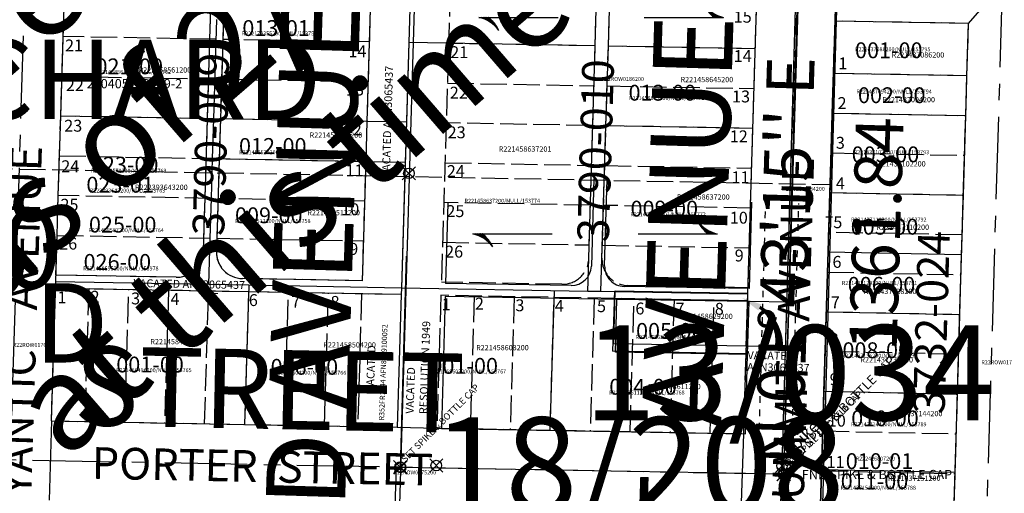
# Model space of a CAD drawing. Extents: x 1185377 to 1192697, y 204888 to 211673.
# Drawn here: x 1189527 to 1190272, y 208739 to 209098 of the extents above; entities that cross this region are included whole.
import ezdxf

# ---------------------------------------------------------------- set-up
doc = ezdxf.new("R2010")
doc.units = 0
doc.header["$LTSCALE"] = 50
doc.header["$MEASUREMENT"] = 0
doc.header["$PDMODE"] = 3
doc.header["$PDSIZE"] = 3
for name, pattern in [('CENTER', [2, 1.25, -0.25, 0.25, -0.25]), ('EASEMENT', [0.3, 0.2, -0.1]), ('PLAT-LINE', [0.5, 0.4, -0.1]), ('SHORELINE', [0.2, 0.1, -0.1])]:
    doc.linetypes.add(name, pattern=pattern)
doc.layers.get('0').update_dxf_attribs({"color": 6, "linetype": 'CONTINUOUS'})
for name, color, linetype in [('13-034', 4, 'CONTINUOUS'), ('13034', 7, 'CONTINUOUS'), ('18-208', 4, 'CONTINUOUS'), ('18208', 7, 'CONTINUOUS'), ('41-205', 3, 'CONTINUOUS'), ('BIG-NAME', 15, 'CONTINUOUS'), ('KEY-TEXT', 15, 'CONTINUOUS'), ('LINK', 7, 'CONTINUOUS'), ('MYMONS', 2, 'CONTINUOUS'), ('NOTATION', 3, 'CONTINUOUS'), ('PARCEL-ID', 7, 'CONTINUOUS'), ('PLAT-BOUNDARY', 8, 'CONTINUOUS'), ('PLAT-LINE', 4, 'PLAT-LINE'), ('PROC-NO', 4, 'CONTINUOUS'), ('PROC-NO-ORIG', 40, 'CONTINUOUS'), ('ROAD-EXIST', 14, 'SHORELINE'), ('ROAD-NAME', 3, 'CONTINUOUS'), ('ROW', 3, 'CONTINUOUS'), ('ROW-CL', 11, 'CENTER'), ('ROW-VAC', 12, 'EASEMENT'), ('SHORT-PLAT', 9, 'CONTINUOUS'), ('SUB', 4, 'CONTINUOUS'), ('SUB-TEXT', 7, 'CONTINUOUS'), ('SURVEY', 7, 'CONTINUOUS'), ('SURVEY-VOL-PG', 7, 'CONTINUOUS'), ('TAX-LOT', 2, 'CONTINUOUS'), ('TIC', 7, 'CONTINUOUS')]:
    doc.layers.add(name, color=color, linetype=linetype)
doc.styles.add('L0', font='simplex', dxfattribs={"oblique": 15})

# ---------------------------------------------------------------- blocks, each defined once
blk = doc.blocks.new('SVYMON')
at = {"layer": 'SURVEY', "color": 4}
for p, q in [((5, 5), (-5, -5)), ((5, -5), (-5, 5))]:
    blk.add_line(p, q, dxfattribs=at)
blk.add_circle((0, 0), 4, dxfattribs=at)
blk = doc.blocks.new('18208')
at = {"layer": '18-208'}
for p, q in [((12.7, 441.73), (25.18, 882.51)), ((39.22, 318.48), (55.17, 881.66)), ((-131.02, 665.74), (-132.91, 599.28)), ((-122.89, 599.46), (-121.03, 665.29)), ((-241.58, 647.16), (-243.32, 586.3)), ((-13.33, 582.45), (-11.48, 647.81)), ((-277.3, 446.94), (-272.74, 606.87)), ((-148.16, 584.71), (-243.32, 586.3)), ((-13.33, 582.45), (-108.15, 584.04)), ((-243.61, 576.31), (-246.46, 476.4)), ((-113.59, 574.13), (-243.61, 576.31)), ((-114.73, 534.16), (-113.6, 574.14)), ((-13.61, 572.45), (-113.59, 574.13)), ((-14.75, 532.48), (-13.62, 572.45)), ((16.39, 571.95), (-13.61, 572.45)), ((-14.75, 532.48), (-114.73, 534.16)), ((-16.45, 472.27), (-14.75, 532.48)), ((-246.46, 476.4), (-16.45, 472.27)), ((12.7, 441.73), (-277.3, 446.94)), ((0, 0), (12.7, 441.73))]:
    blk.add_line(p, q, dxfattribs=at)
for centre, start, end in [((-147.91, 599.71), 269.03889, 358.36583), ((-107.9, 599.03), 178.37833, 269.03889)]:
    blk.add_arc(centre, 15, start, end, dxfattribs=at)
at = {"layer": 'ROAD-EXIST'}
for p, q in [((-6.42, 455.76), (-0.99, 647.51)), ((18.6, 456.12), (24, 646.8))]:
    blk.add_line(p, q, dxfattribs=at)
at = {"layer": '18-208'}
for p in [(-277.3, 446.94), (12.7, 441.73)]:
    blk.add_blockref('SVYMON', p, dxfattribs=at)
at = {"layer": '18-208', "style": 'L0', "oblique": 15}
for p in [(-277.3, 446.94), (12.7, 441.73)]:
    blk.add_text('x SET SPIKE & BOTTLE CAP', height=5, rotation=45, dxfattribs=at).set_placement(p)
blk = doc.blocks.new('13034')
at = {"layer": '13-034'}
for p, q in [((12.7, 441.73), (25.18, 882.51)), ((-114.73, 534.14), (-113.59, 574.13)), ((-113.59, 574.13), (-13.6, 572.45)), ((-13.6, 572.45), (-14.74, 532.46)), ((-14.74, 532.46), (-114.73, 534.14)), ((15.26, 531.96), (-14.74, 532.46)), ((0, 0), (12.7, 441.73))]:
    blk.add_line(p, q, dxfattribs=at)
blk.add_blockref('SVYMON', (12.7, 441.73), dxfattribs=at)
at = {"layer": '13-034', "style": 'L0', "oblique": 15}
blk.add_text('x Spike', height=9, rotation=45, dxfattribs=at).set_placement((12.7, 441.73))
blk = doc.blocks.new('41208')
for p, q in [((-1421.01, -2181.47), (-1409.38, -1807.73)), ((-1433.73, -2622.97), (-1421.01, -2181.47))]:
    blk.add_line(p, q)
blk.add_point((-1421.01, -2181.47))
at = {"style": 'L0', "oblique": 15}
blk.add_text('FND SPIKE & BOTTLE CAP', height=7, dxfattribs=at).set_placement((-1407.41, -2184.97))
blk = doc.blocks.new('LINK')
at = {"layer": 'LINK'}
for p, q in [((-92.5, 0), (-32.5, 0)), ((32.5, 0), (92.5, 0))]:
    blk.add_line(p, q, dxfattribs=at)
for centre, start, end in [((99.21, 24.25), 213.27926, 247.96758), ((98.77, 24.91), 215.01731, 252.18987), ((98.34, 25.51), 216.6236, 257.11173), ((100.79, 21.5), 206.32524, 235.25709), ((100.4, 22.26), 208.20044, 238.29977), ((100.05, 22.89), 209.78121, 241.03798), ((99.71, 23.46), 211.21432, 243.70075), ((100.95, 21.16), 205.50843, 233.98814), ((-98.34, -25.51), 36.62361, 77.11174), ((-98.77, -24.91), 35.01732, 72.18989), ((-99.21, -24.25), 33.27928, 67.96759), ((-100.05, -22.89), 29.78123, 61.03799), ((-100.4, -22.26), 28.20045, 58.29978), ((-100.79, -21.5), 26.32525, 55.2571), ((-100.95, -21.16), 25.50844, 53.98816), ((-99.71, -23.46), 31.21434, 63.70076)]:
    blk.add_arc(centre, 26.16, start, end, dxfattribs=at)
blk = doc.blocks.new('TIC')
at = {"color": 7}
for p, q in [((2.5, 0), (-2.5, 0)), ((0, 2.5), (0, -2.5))]:
    blk.add_line(p, q, dxfattribs=at)
blk = doc.blocks.new('MYMONS')
at = {"layer": 'MYMONS'}
for p, q in [((1189826.46, 208986.53), (1189816.46, 208976.53)), ((1189826.46, 208976.53), (1189816.46, 208986.53)), ((1189819.77, 208764.15), (1189809.77, 208754.15)), ((1189819.77, 208754.15), (1189809.77, 208764.15)), ((1189847.16, 208765.26), (1189837.16, 208755.26)), ((1189847.16, 208755.26), (1189837.16, 208765.26)), ((1190109.81, 208758.67), (1190099.81, 208748.67)), ((1190109.81, 208748.67), (1190099.81, 208758.67))]:
    blk.add_line(p, q, dxfattribs=at)
for centre in [(1189821.46, 208981.53), (1189814.77, 208759.15), (1189842.16, 208760.26), (1190104.81, 208753.67)]:
    blk.add_circle(centre, 4, dxfattribs=at)
blk = doc.blocks.new('41205R22')
at = {"layer": '41-205', "style": 'L0', "oblique": 15}
blk.add_text('x FND SPIKE & BOTTLE CAP', height=7, rotation=45.00099, dxfattribs=at).set_placement((1190104.81, 208753.67))
blk = doc.blocks.new('LARC')
at = {"layer": 'PARCEL-ID', "linetype": 'Continuous'}
blk.add_line((39.81, 26.34), (38.97, 21.41), dxfattribs=at)
for centre, radius, start, end in [((35.41, -7.34), 33.97, 82.55254, 142.88235), ((34.82, -7.54), 33.42, 81.66284, 141.99265), ((34.24, -7.74), 32.87, 80.74324, 141.07305), ((33.66, -7.94), 32.33, 79.79271, 140.12252), ((33.08, -8.14), 31.8, 78.81021, 139.14002), ((32.49, -8.34), 31.28, 77.79471, 138.12453), ((31.91, -8.53), 30.77, 76.7452, 137.07501)]:
    blk.add_arc(centre, radius, start, end, dxfattribs=at)
blk.add_solid([(10.98, 11.31), (6.72, 14.26), (0, 0)], dxfattribs=at)

msp = doc.modelspace()

# ---------------------------------------------------------------- linework, layer by layer
at = {"layer": 'MYMONS'}
msp.add_line((1189802.45, 208316), (1189841.32, 209642.05), dxfattribs=at)
at = {"layer": 'NOTATION'}
msp.add_line((1190234.46, 208754.95), (1190133.7, 208757.14), dxfattribs=at)
at = {"layer": 'PLAT-BOUNDARY'}
msp.add_line((1190120.31, 208311.4), (1190160.07, 209634.77), dxfattribs=at)
at = {"layer": 'PLAT-LINE', "color": 12}
for p, q in [((1189673.41, 209173.51), (1189670.67, 209083.16)), ((1189675.67, 209083.07), (1189559.87, 209085.1)), ((1189670.67, 209083.16), (1189668.85, 209022.92)), ((1189558.96, 209055), (1189669.76, 209053.04))]:
    msp.add_line(p, q, dxfattribs=at)
at = {"layer": 'PLAT-LINE'}
for p, q in [((1189683.41, 209173.34), (1189678.85, 209022.74)), ((1189794.21, 209171.43), (1189789.66, 209020.78)), ((1189854.21, 209170.4), (1189846.01, 208899.16)), ((1189962.36, 209078.04), (1189965.09, 209168.49)), ((1189972.36, 209077.86), (1189975.09, 209168.31)), ((1190085.97, 209166.4), (1190077.66, 208889.95)), ((1189558.04, 209024.89), (1189560.33, 209100.16)), ((1190142.71, 209057.19), (1190143.9, 209096.75)), ((1190244.56, 209095.1), (1190143.9, 209096.75)), ((1190244.56, 209095.1), (1190243.38, 209055.47)), ((1189791.48, 209081.04), (1189680.67, 209082.98)), ((1189962.36, 209078.04), (1189851.47, 209079.99)), ((1189957.51, 208916.9), (1189962.36, 209078.04)), ((1189970.54, 209017.56), (1189972.36, 209077.86)), ((1190083.25, 209075.92), (1189972.36, 209077.86)), ((1189679.76, 209052.86), (1189790.57, 209050.91)), ((1190141.81, 209027.1), (1190142.71, 209057.19)), ((1190243.38, 209055.47), (1190142.71, 209057.19)), ((1190243.38, 209055.47), (1190242.49, 209025.34)), ((1189850.56, 209049.85), (1189961.45, 209047.89)), ((1189971.45, 209047.71), (1190082.34, 209045.76)), ((1189556.21, 208964.67), (1189558.04, 209024.89)), ((1189668.85, 209022.92), (1189558.04, 209024.89)), ((1189668.85, 209022.92), (1189667.02, 208962.68)), ((1189678.85, 209022.74), (1189677.94, 208992.62)), ((1189789.66, 209020.78), (1189678.85, 209022.74)), ((1189789.66, 209020.78), (1189788.75, 208990.65)), ((1190140, 208966.94), (1190141.81, 209027.1)), ((1190141.81, 209027.1), (1190242.49, 209025.34)), ((1190242.49, 209025.34), (1190240.7, 208965.08)), ((1189960.54, 209017.74), (1189849.65, 209019.71)), ((1189967.52, 208917.2), (1189970.54, 209017.56)), ((1190081.44, 209015.6), (1189970.54, 209017.56)), ((1189557.13, 208994.78), (1189667.94, 208992.8)), ((1189672.94, 208992.71), (1189788.75, 208990.65)), ((1189677.94, 208992.62), (1189675.81, 208922.5)), ((1189788.75, 208990.65), (1189786.02, 208900.25)), ((1190140.91, 208997.02), (1190241.59, 208995.21)), ((1189848.74, 208989.57), (1189959.64, 208987.59)), ((1189969.64, 208987.41), (1190080.53, 208985.43)), ((1189555.3, 208934.57), (1189556.21, 208964.67)), ((1189672.02, 208962.59), (1189556.21, 208964.67)), ((1189667.02, 208962.68), (1189666.11, 208932.57)), ((1189787.84, 208960.51), (1189677.02, 208962.5)), ((1190138.65, 208921.81), (1190140, 208966.94)), ((1190140, 208966.94), (1190240.7, 208965.08)), ((1190240.7, 208965.08), (1190239.36, 208919.88)), ((1189958.73, 208957.44), (1189847.83, 208959.44)), ((1190079.62, 208955.27), (1189968.73, 208957.27)), ((1189554.38, 208904.46), (1189555.3, 208934.57)), ((1189555.3, 208934.57), (1189671.11, 208932.48)), ((1189666.11, 208932.57), (1189665.8, 208922.2)), ((1189676.11, 208932.38), (1189786.93, 208930.38)), ((1190239.8, 208934.95), (1190139.1, 208936.85)), ((1189846.92, 208929.3), (1189957.82, 208927.3)), ((1189967.82, 208927.12), (1190078.72, 208925.11)), ((1190137.29, 208876.69), (1190138.65, 208921.81)), ((1190239.36, 208919.88), (1190238.01, 208874.68)), ((1189645.44, 208902.81), (1189554.38, 208904.46)), ((1189786.02, 208900.25), (1189695.44, 208901.9)), ((1190138.19, 208906.77), (1190238.91, 208904.81)), ((1189551.03, 208794.1), (1189554.08, 208894.46)), ((1189700.11, 208891.81), (1189554.08, 208894.46)), ((1189579.26, 208894.01), (1189576.21, 208793.63)), ((1189937.15, 208897.51), (1189846.01, 208899.16)), ((1190077.81, 208894.95), (1189987.15, 208896.6)), ((1189606.42, 208793.07), (1189609.47, 208893.46)), ((1189639.68, 208892.91), (1189636.64, 208792.51)), ((1189666.85, 208791.95), (1189669.9, 208892.36)), ((1189700.11, 208891.81), (1189697.07, 208791.39)), ((1189815.71, 208889.71), (1189700.11, 208891.81)), ((1189727.28, 208790.83), (1189730.32, 208891.26)), ((1189757.5, 208790.27), (1189760.54, 208890.71)), ((1189785.71, 208890.26), (1189782.68, 208789.8)), ((1189845.71, 208889.17), (1189842.67, 208788.69)), ((1189976.73, 208886.79), (1189845.71, 208889.17)), ((1189870.9, 208888.71), (1189867.87, 208788.23)), ((1189901.14, 208888.16), (1189898.11, 208787.67)), ((1189928.34, 208787.11), (1189931.37, 208887.61)), ((1189961.61, 208887.06), (1189958.58, 208786.55)), ((1190077.51, 208884.95), (1189976.73, 208886.79)), ((1189988.82, 208785.99), (1189991.85, 208886.51)), ((1190022.08, 208885.96), (1190019.06, 208785.43)), ((1190049.29, 208784.87), (1190052.32, 208885.41)), ((1190077.51, 208884.95), (1190076.31, 208844.97)), ((1190135.48, 208816.52), (1190137.29, 208876.69)), ((1190137.29, 208876.69), (1190238.01, 208874.68)), ((1190238.01, 208874.68), (1190236.23, 208814.42)), ((1190076.31, 208844.97), (1190074.49, 208784.4)), ((1190237.12, 208844.55), (1190136.39, 208846.6)), ((1190132.77, 208726.27), (1190135.48, 208816.52)), ((1190135.48, 208816.52), (1190236.23, 208814.42)), ((1190236.23, 208814.42), (1190233.54, 208724.02)), ((1189551.03, 208794.1), (1189697.07, 208791.39)), ((1189697.07, 208791.39), (1189782.68, 208789.8)), ((1189842.67, 208788.69), (1189928.34, 208787.11)), ((1189928.34, 208787.11), (1190074.49, 208784.4)), ((1190134.58, 208786.43), (1190235.33, 208784.29)), ((1190133.68, 208756.35), (1190234.44, 208754.15))]:
    msp.add_line(p, q, dxfattribs=at)
for centre, start, end in [((1189645.81, 208922.8), 268.95922, 358.26468), ((1189695.8, 208921.89), 178.26468, 268.95922), ((1189937.52, 208917.5), 268.95922, 358.2742), ((1189987.51, 208916.59), 178.2742, 268.95922)]:
    msp.add_arc(centre, 20, start, end, dxfattribs=at)
at = {"layer": 'ROW'}
for p, q in [((1189559.87, 209085.1), (1189562.61, 209175.42)), ((1189673.41, 209173.51), (1189670.67, 209083.16)), ((1189683.41, 209173.34), (1189678.85, 209022.74)), ((1189794.21, 209171.43), (1189789.66, 209020.78)), ((1189824.21, 209170.91), (1189821.48, 209080.51)), ((1189962.36, 209078.04), (1189965.09, 209168.49)), ((1189972.36, 209077.86), (1189975.09, 209168.31)), ((1190085.97, 209166.4), (1190077.66, 208889.95)), ((1190142.97, 209065.87), (1190143.9, 209096.75)), ((1190244.56, 209095.1), (1190143.9, 209096.75)), ((1190244.56, 209095.1), (1190243.64, 209064.17)), ((1189558.04, 209024.89), (1189559.87, 209085.1)), ((1189670.67, 209083.16), (1189668.85, 209022.92)), ((1189821.48, 209080.51), (1189815.86, 208894.71)), ((1189956.76, 208892.15), (1189962.36, 209078.04)), ((1189970.54, 209017.56), (1189972.36, 209077.86)), ((1190142.05, 209035), (1190142.97, 209065.87)), ((1190243.64, 209064.17), (1190242.72, 209033.25)), ((1190140.19, 208973.25), (1190142.05, 209035)), ((1190242.72, 209033.25), (1190240.88, 208971.41)), ((1189556.21, 208964.67), (1189558.04, 209024.89)), ((1189668.85, 209022.92), (1189667.02, 208962.68)), ((1189678.85, 209022.74), (1189677.94, 208992.62)), ((1189789.66, 209020.78), (1189788.75, 208990.65)), ((1189966.76, 208891.97), (1189970.54, 209017.56)), ((1189677.94, 208992.62), (1189675.81, 208922.5)), ((1189788.75, 208990.65), (1189786.02, 208900.25)), ((1190138.8, 208926.94), (1190140.19, 208973.25)), ((1190240.88, 208971.41), (1190239.51, 208925.02)), ((1189555.3, 208934.57), (1189556.21, 208964.67)), ((1189667.02, 208962.68), (1189666.11, 208932.57)), ((1189554.38, 208904.46), (1189555.3, 208934.57)), ((1189666.11, 208932.57), (1189665.8, 208922.2)), ((1190137.41, 208880.63), (1190138.8, 208926.94)), ((1190239.51, 208925.02), (1190238.13, 208878.64)), ((1189645.44, 208902.81), (1189554.38, 208904.46)), ((1189786.02, 208900.25), (1189695.44, 208901.9)), ((1189551.03, 208794.1), (1189554.08, 208894.46)), ((1189700.11, 208891.81), (1189554.08, 208894.46)), ((1189815.86, 208894.71), (1189815.71, 208889.71)), ((1189815.71, 208889.71), (1189700.11, 208891.81)), ((1189966.76, 208891.97), (1189956.76, 208892.15)), ((1189976.88, 208891.78), (1189976.73, 208886.79)), ((1190077.51, 208884.95), (1189976.73, 208886.79)), ((1190077.66, 208889.95), (1189976.88, 208891.78)), ((1190077.51, 208884.95), (1190076.31, 208844.97)), ((1190135.55, 208818.89), (1190137.41, 208880.63)), ((1190238.13, 208878.64), (1190236.3, 208816.79)), ((1190076.31, 208844.97), (1190074.49, 208784.4)), ((1190134.16, 208772.58), (1190135.55, 208818.89)), ((1190236.3, 208816.79), (1190234.92, 208770.41)), ((1189551.03, 208794.1), (1189697.07, 208791.39)), ((1189697.07, 208791.39), (1189812.67, 208789.25)), ((1189812.67, 208789.25), (1189842.67, 208788.69)), ((1189842.67, 208788.69), (1189928.34, 208787.11)), ((1189928.34, 208787.11), (1190074.49, 208784.4)), ((1190132.59, 208720.27), (1190134.16, 208772.58)), ((1190234.92, 208770.41), (1190233.37, 208718.03))]:
    msp.add_line(p, q, dxfattribs=at)
for centre, start, end in [((1189645.81, 208922.8), 268.95922, 358.26468), ((1189695.8, 208921.89), 178.26468, 268.95922)]:
    msp.add_arc(centre, 20, start, end, dxfattribs=at)
at = {"layer": 'ROW-CL'}
for p, q in [((1189506.72, 208323.49), (1189546.93, 209647.22)), ((1190090.31, 208311.99), (1190130.14, 209637.75)), ((1190270.43, 209124.34), (1190246.24, 208308.91)), ((1188936.83, 208775.47), (1190103.59, 208753.86)), ((1189811.77, 208759.26), (1189798.43, 208317.74))]:
    msp.add_line(p, q, dxfattribs=at)
at = {"layer": 'SUB', "color": 12}
msp.add_line((1190160.07, 209634.77), (1190120.31, 208311.4), dxfattribs=at)
at = {"layer": 'SUB', "color": 12, "linetype": 'PLAT-LINE'}
msp.add_line((1189476.53, 208985.77), (1190140.19, 208973.08), dxfattribs=at)
at = {"layer": 'TAX-LOT', "color": 5}
for p, q in [((1189824.21, 209170.91), (1189821.48, 209080.51)), ((1189962.36, 209078.04), (1189965.09, 209168.49)), ((1189972.36, 209077.86), (1189975.09, 209168.31)), ((1190085.97, 209166.4), (1190077.66, 208889.95)), ((1189558.04, 209024.89), (1189560.33, 209100.16)), ((1189673.85, 209022.83), (1189676.13, 209098.13)), ((1190142.71, 209057.19), (1190143.9, 209096.75)), ((1190244.56, 209095.1), (1190143.9, 209096.75)), ((1190244.56, 209095.1), (1190243.38, 209055.47)), ((1189821.48, 209080.51), (1189819.65, 209020.24)), ((1189962.36, 209078.04), (1189821.48, 209080.51)), ((1189956.76, 208892.15), (1189962.36, 209078.04)), ((1189970.54, 209017.56), (1189972.36, 209077.86)), ((1190083.25, 209075.92), (1189972.36, 209077.86)), ((1190141.81, 209027.1), (1190142.71, 209057.19)), ((1190243.38, 209055.47), (1190142.71, 209057.19)), ((1190243.38, 209055.47), (1190242.49, 209025.34)), ((1189556.21, 208964.67), (1189558.04, 209024.89)), ((1189673.85, 209022.83), (1189558.04, 209024.89)), ((1189672.94, 208992.71), (1189673.85, 209022.83)), ((1189819.65, 209020.24), (1189673.85, 209022.83)), ((1189819.65, 209020.24), (1189818.74, 208990.11)), ((1190140, 208966.94), (1190141.81, 209027.1)), ((1190141.81, 209027.1), (1190242.49, 209025.34)), ((1190242.49, 209025.34), (1190240.7, 208965.08)), ((1189966.76, 208891.97), (1189970.54, 209017.56)), ((1190081.44, 209015.6), (1189970.54, 209017.56)), ((1189672.02, 208962.59), (1189672.94, 208992.71)), ((1189672.94, 208992.71), (1189818.74, 208990.11)), ((1189818.74, 208990.11), (1189815.86, 208894.71)), ((1189555.3, 208934.57), (1189556.21, 208964.67)), ((1189671.11, 208932.48), (1189672.02, 208962.59)), ((1190138.65, 208921.81), (1190140, 208966.94)), ((1190140, 208966.94), (1190240.7, 208965.08)), ((1190240.7, 208965.08), (1190239.36, 208919.88)), ((1189554.23, 208899.46), (1189555.3, 208934.57)), ((1189670.05, 208897.36), (1189671.11, 208932.48)), ((1190137.29, 208876.69), (1190138.65, 208921.81)), ((1190239.36, 208919.88), (1190138.65, 208921.81)), ((1190239.36, 208919.88), (1190238.01, 208874.68)), ((1189551.03, 208794.1), (1189554.23, 208899.46)), ((1189670.05, 208897.36), (1189554.23, 208899.46)), ((1189700.26, 208896.81), (1189670.05, 208897.36)), ((1189700.26, 208896.81), (1189697.07, 208791.39)), ((1189815.86, 208894.71), (1189700.26, 208896.81)), ((1189815.86, 208894.71), (1189815.71, 208889.71)), ((1189956.76, 208892.15), (1189815.86, 208894.71)), ((1189815.71, 208889.71), (1189812.67, 208789.25)), ((1189928.34, 208787.11), (1189931.53, 208892.61)), ((1189966.76, 208891.97), (1189956.76, 208892.15)), ((1189976.88, 208891.78), (1189966.76, 208891.97)), ((1190077.66, 208889.95), (1189976.88, 208891.78)), ((1190135.48, 208816.52), (1190137.29, 208876.69)), ((1190137.29, 208876.69), (1190238.01, 208874.68)), ((1190238.01, 208874.68), (1190236.23, 208814.42)), ((1190132.77, 208726.27), (1190135.48, 208816.52)), ((1190135.48, 208816.52), (1190236.23, 208814.42)), ((1190236.23, 208814.42), (1190233.54, 208724.02)), ((1189551.03, 208794.1), (1189697.07, 208791.39)), ((1189697.07, 208791.39), (1189812.67, 208789.25)), ((1189812.67, 208789.25), (1189842.67, 208788.69))]:
    msp.add_line(p, q, dxfattribs=at)
at = {"layer": 'TAX-LOT', "color": 4}
for p, q in [((1190143.9, 209096.75), (1190145.7, 209156.73)), ((1190270.43, 209124.68), (1190244.56, 209095.1)), ((1189551.03, 208794.1), (1189549.21, 208734.12)), ((1190074.49, 208784.4), (1190072.69, 208724.42))]:
    msp.add_line(p, q, dxfattribs=at)
at = {"layer": 'TAX-LOT', "color": 1}
for p, q in [((1189976.88, 208891.78), (1189975.52, 208846.8)), ((1190077.66, 208889.95), (1190076.31, 208844.97)), ((1190076.31, 208844.97), (1189975.52, 208846.8)), ((1190076.31, 208844.97), (1190074.49, 208784.4)), ((1189842.67, 208788.69), (1189928.34, 208787.11)), ((1189928.34, 208787.11), (1190074.49, 208784.4))]:
    msp.add_line(p, q, dxfattribs=at)

# ---------------------------------------------------------------- block references
msp.add_blockref('41205R22', (0, 0))
at = {"rotation": 276.4010357250523}
msp.add_blockref('LARC', (1190073.41, 208887.31), dxfattribs=at)
at = {"layer": '13034', "rotation": 359.926700296282}
msp.add_blockref('13034', (1190090.48, 208318.27), dxfattribs=at)
at = {"layer": '18208', "rotation": 0.006307243246483907}
msp.add_blockref('18208', (1190092.51, 208311.94), dxfattribs=at)
at = {"layer": 'PARCEL-ID'}
for p in [(1189966.93, 209099.67), (1189962.39, 208935.69)]:
    msp.add_blockref('LINK', p, dxfattribs=at)
at = {"layer": 'SURVEY', "rotation": 0.01006595411063217}
msp.add_blockref('41208', (1191525.77, 210935.17), dxfattribs=at)
at = {"layer": 'SURVEY'}
msp.add_blockref('MYMONS', (0, 0), dxfattribs=at)
at = {"layer": 'TIC'}
msp.add_blockref('TIC', (1190139.45, 208948.44), dxfattribs=at)

# ---------------------------------------------------------------- texts
at = {"layer": 'BIG-NAME', "style": 'L0', "oblique": 15}
for s, rotation, p in [('SUMMIT  AVENUE    S', 88.244, (1190046.87, 208438.75)), ('HARTFORD AVENUE  S', 88.244, (1189761.72, 208359.84)), ('PORTER        STREET', 358.84933, (1189107.42, 208800.2))]:
    msp.add_text(s, height=60, rotation=rotation, dxfattribs=at).set_placement(p)
at = {"layer": 'KEY-TEXT', "style": 'L0', "oblique": 15}
for s, p in [('PORT ORCHARD', (1189140.78, 209022.7)), ('3790', (1189376.91, 208894.75))]:
    msp.add_text(s, height=60, dxfattribs=at).set_placement(p)
at = {"layer": 'MYMONS', "style": 'L0', "oblique": 15}
for s, p in [('there are not enough positions known', (1189399.1, 208950.31)), ('the Northeast quarter needs work,', (1189318.4, 209043.7)), ('(as of 2/6/98) to warrant remapping', (1189479.8, 208856.92)), ('at this time.', (1189560.5, 208763.53))]:
    msp.add_text(s, height=72, rotation=40.83134, dxfattribs=at).set_placement(p)
at = {"layer": 'NOTATION', "style": 'L0', "oblique": 15}
for s, height, p in [('023-00', 12, (1189580.87, 208982.11)), ('R221458579200/NULL/153763', 3, (1189581, 208982)), ('025-00', 12, (1189579.36, 208936.7)), ('R221458587200/NULL/153764', 3, (1189579, 208937)), ('026-00', 12, (1189575.32, 208908.44)), ('R221458595200/NULL/153978', 3, (1189575, 208908)), ('010-00', 12, (1190156.08, 208790)), ('R221437144200', 4, (1190185.28, 208797.64)), ('R221437144200/NULL/153789', 3, (1190156, 208790)), ('011-00', 12, (1190148.14, 208742.37)), ('R221437151200', 4, (1190183.85, 208748.67)), ('R221437151200/NULL/153788', 3, (1190148, 208742))]:
    msp.add_text(s, height=height, dxfattribs=at).set_placement(p)
at = {"layer": 'PARCEL-ID', "style": 'L0', "oblique": 15}
for s, p in [('013-01', (1189695.43, 209085.54)), ('001-00', (1190158.96, 209068.72)), ('021-00', (1189584.35, 209056.55)), ('013-00', (1189987.62, 209036.6)), ('002-00', (1190161.21, 209034.7)), ('012-00', (1189692.9, 208996.24)), ('003-00', (1190156.46, 208989.92)), ('023-01', (1189577.43, 208966.91)), ('009-00', (1189989.13, 208948.81)), ('009-00', (1189689.87, 208943.76)), ('005-00', (1190155.71, 208935.14)), ('006-00', (1190153.46, 208891.11)), ('005-00', (1189993.29, 208856.21)), ('008-00', (1190149.47, 208841.59)), ('001-00', (1189600.05, 208830.74)), ('001-00', (1189837.74, 208829.73)), ('006-00', (1189716.8, 208829.01)), ('004-00', (1189973.02, 208813.92)), ('010-01', (1190151.94, 208757.62))]:
    msp.add_text(s, height=12, dxfattribs=at).set_placement(p)
at = {"layer": 'PLAT-BOUNDARY', "style": 'L0', "oblique": 15}
msp.add_text('O R C H A R D', height=60, dxfattribs=at).set_placement((1189101.53, 208838.28))
at = {"layer": 'PLAT-LINE', "style": 'L0', "oblique": 15}
for s, p in [('15', (1190067.18, 209095.64)), ('14', (1189775.68, 209069.46)), ('21', (1189852.72, 209068.78)), ('14', (1190067.18, 209065.87)), ('1', (1190146.39, 209060.28)), ('13', (1189773.88, 209040.48)), ('22', (1189852.4, 209038.12)), ('13', (1190065.92, 209035.26)), ('2', (1190145.75, 209030.22)), ('23', (1189560.67, 209013.1)), ('12', (1189772.2, 209010.3)), ('23', (1189850.78, 209008.11)), ('12', (1190064.24, 209005.07)), ('3', (1190144.47, 209000.16)), ('24', (1189558.45, 208982.39)), ('11', (1189773.46, 208979.27)), ('24', (1189850.14, 208978.74)), ('11', (1190065.5, 208974.05)), ('4', (1190144.47, 208969.46)), ('25', (1189557.82, 208953.26)), ('10', (1189770.3, 208949.78)), ('25', (1189849.81, 208948.41)), ('10', (1190064.24, 208943.44)), ('5', (1190142.55, 208940.04)), ('26', (1189556.87, 208923.82)), ('9', (1189776.33, 208919.78)), ('26', (1189848.85, 208917.75)), ('9', (1190067.94, 208914.82)), ('6', (1190141.91, 208909.98)), ('1', (1189555.54, 208883.06)), ('2', (1189580.66, 208883.58)), ('3', (1189611.28, 208882.32)), ('4', (1189641.11, 208881.91)), ('5', (1189671.18, 208882.02)), ('6', (1189700.32, 208881.07)), ('7', (1189732.46, 208879.8)), ('8', (1189762.15, 208879.68)), ('1', (1189846.29, 208877.84)), ('2', (1189871.41, 208878.36)), ('3', (1189902.02, 208877.1)), ('7', (1190140.63, 208879.28)), ('4', (1189931.85, 208876.69)), ('5', (1189963.75, 208876.44)), ('6', (1189992.79, 208874.68)), ('7', (1190023.21, 208874.58)), ('8', (1190052.89, 208874.46)), ('8', (1190139.77, 208851.46)), ('9', (1190139.77, 208821.07)), ('10', (1190138.37, 208789.75)), ('11', (1190137.43, 208758.43))]:
    msp.add_text(s, height=9, dxfattribs=at).set_placement(p)
at = {"layer": 'PLAT-LINE', "color": 12, "style": 'L0', "oblique": 15}
for s, p in [('21', (1189561.3, 209073.89)), ('22', (1189561.93, 209043.82))]:
    msp.add_text(s, height=9, dxfattribs=at).set_placement(p)
at = {"layer": 'PLAT-LINE', "style": 'L0', "oblique": 15}
for s, rotation, p in [('3790-009', 88.33138, (1189681.62, 208933.97)), ('3790-010', 88.33138, (1189972.7, 208929.07)), ('3732-024', 88.34969, (1190226.74, 208799.07))]:
    msp.add_text(s, height=24, rotation=rotation, dxfattribs=at).set_placement(p)
at = {"layer": 'PROC-NO', "style": 'L0', "oblique": 15}
for s, height, p in [('R221437086200', 4, (1190186.7, 209069.24)), ('R221458561200', 4, (1189616.96, 209057.81)), ('R22ROW0186200', 3, (1189967.01, 209051.55)), ('R221458645200', 4, (1190026.99, 209050.57)), ('R221437094200', 4, (1190179.66, 209035.34)), ('R221458520200', 4, (1189746.34, 209008.49)), ('R221458637201', 4, (1189889.46, 208997.96)), ('R221437102200', 4, (1190172.62, 208986.73)), ('R222393643200', 4, (1189614.28, 208969)), ('R22ROW0184200', 3, (1190103.84, 208968.28)), ('R221458637200', 4, (1190024.3, 208961.63)), ('R221458512200', 4, (1189744.58, 208949.76)), ('R221437110200', 4, (1190175.18, 208938.76)), ('R221437128200', 4, (1190165.59, 208890.15)), ('R221458629200', 4, (1190026.65, 208871.26)), ('R22ROW0170200', 3, (1189521.76, 208850.1)), ('R221458496200', 4, (1189625.86, 208852.1)), ('R221458504200', 4, (1189756.68, 208849.67)), ('R221458603200', 4, (1189872.3, 208847.55)), ('R221437136200', 4, (1190163.03, 208838.34)), ('R22ROW0176200', 3, (1190254.55, 208836.97)), ('R221458611200', 4, (1190002.38, 208818.14)), ('R222426807200', 3, (1190159.45, 208764.03)), ('R22ROW0175200', 3, (1189809.84, 208753.54))]:
    msp.add_text(s, height=height, dxfattribs=at).set_placement(p)
at = {"layer": 'PROC-NO-ORIG', "style": 'L0', "oblique": 15}
for s, p in [('R222170355200/NULL/153759', (1189695, 209086)), ('R221437086200/NULL/153795', (1190159, 209074)), ('R221458561200/NULL/153762', (1189584.46, 209056.87)), ('R221437094200/NULL/153794', (1190160, 209042)), ('R221458645200/NULL/153771', (1189988, 209037)), ('R221458520200/NULL/153757', (1189693, 208996)), ('R221437102200/NULL/153793', (1190158, 208996)), ('R222393643200/NULL/153763', (1189580, 208967)), ('R221458637200/NULL/153774', (1189863.59, 208959.26)), ('R221458512200/NULL/153758', (1189690, 208944)), ('R221458637201/NULL/153772', (1189989, 208949)), ('R221437110200/NULL/153792', (1190156, 208945)), ('R221437128200/NULL/153791', (1190149, 208897)), ('R221458629200/NULL/153769', (1189993, 208856)), ('R221437136200/NULL/153790', (1190149, 208842)), ('R221458496200/NULL/153765', (1189600, 208831)), ('R221458504200/NULL/153766', (1189717, 208829)), ('R221458603200/NULL/153767', (1189838, 208830)), ('R221458611200/NULL/153768', (1189973, 208814))]:
    msp.add_text(s, height=3, dxfattribs=at).set_placement(p)
at = {"layer": 'ROAD-NAME', "style": 'L0', "oblique": 15}
for s, rotation, p in [('S   YANTIC    AVENUE  ', 88.244, (1189534.5, 208695.75)), ('S     SUMMIT    AVENUE    ', 88.244, (1190117.8, 208658.11)), ('PORTER  STREET', 358.84933, (1189581.29, 208750.29))]:
    msp.add_text(s, height=24, rotation=rotation, dxfattribs=at).set_placement(p)
at = {"layer": 'ROW-VAC', "style": 'L0', "oblique": 15}
for s, height, rotation, p in [('VACATED AFN3065437', 6, 88.26921, (1189807.02, 208978.66)), ('VACATED AFN3065437', 6, 358.95922, (1189613.12, 208895.46)), ('R352FR1444 AFN8509100052', 4, 87.95477, (1189802.71, 208794.3)), ('RESOLUTION 1949', 6, 88.014, (1189835.22, 208799.1)), ('VACATED', 6, 87.95477, (1189795, 208816.04)), ('VACATED', 6, 358.95922, (1190077.58, 208840.9)), ('VACATED', 6, 88.014, (1189824.94, 208799.46)), ('AFN3065437', 6, 358.95922, (1190077.33, 208831.99))]:
    msp.add_text(s, height=height, rotation=rotation, dxfattribs=at).set_placement(p)
at = {"layer": 'SHORT-PLAT', "style": 'L0', "oblique": 15}
msp.add_text('200405250189-2', height=7, dxfattribs=at).set_placement((1189577.7, 209045.95))
at = {"layer": 'SUB-TEXT', "style": 'L0', "oblique": 15}
for s, p in [("N 01%%D43'15'' E", (1190119.22, 208760.39)), ('1361.84', (1190190.41, 208846.58))]:
    msp.add_text(s, height=36, rotation=88.27919, dxfattribs=at).set_placement(p)
at = {"layer": 'SURVEY-VOL-PG', "style": 'L0', "oblique": 15}
for s, p in [('13/034', (1189953.94, 208794.52)), ('13/034', (1189953.94, 208794.52)), ('18/208', (1189839.93, 208724.86)), ('18/208', (1189839.93, 208724.86))]:
    msp.add_text(s, height=72, dxfattribs=at).set_placement(p)

doc.saveas('drawing.dxf')
